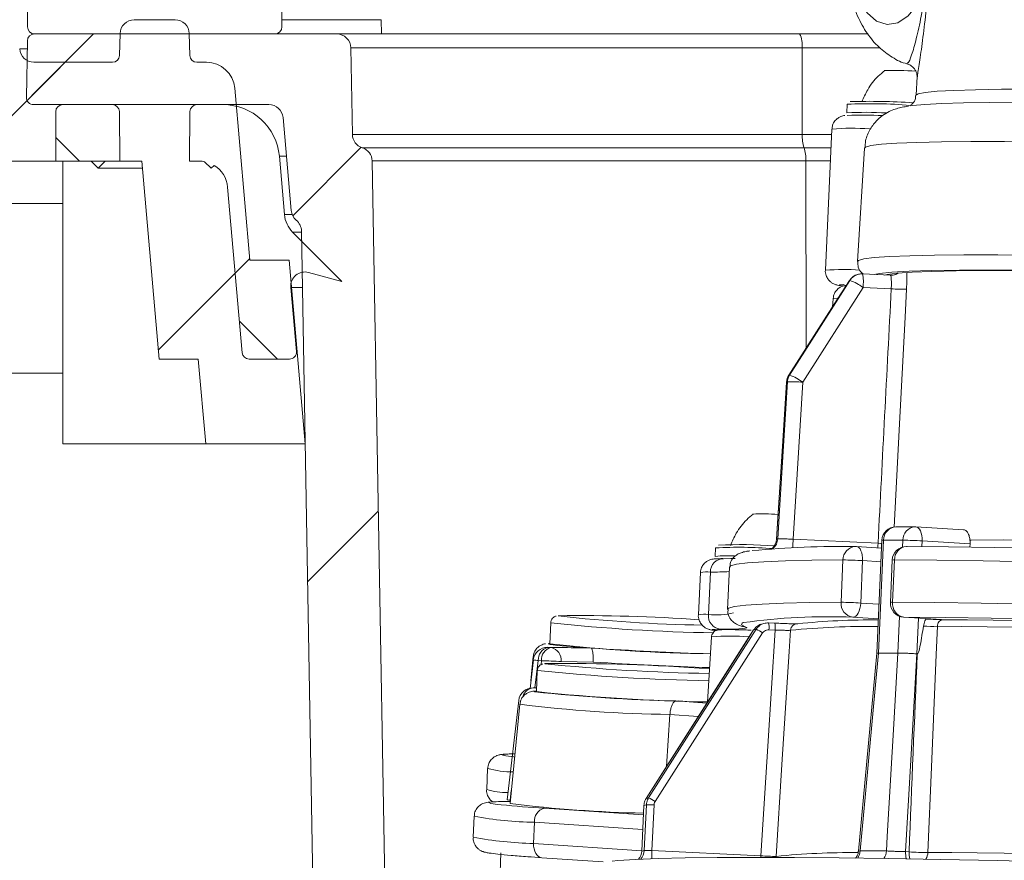
# Model space of a CAD drawing. Units: millimetres. Extents: x 284 to 1384, y 243 to 1043.
# Drawn here: x 770 to 840, y 554 to 614 of the extents above; entities that cross this region are included whole.
import ezdxf

# ---------------------------------------------------------------- set-up
doc = ezdxf.new("R2010")
doc.units = ezdxf.units.MM
doc.header["$LTSCALE"] = 6
doc.linetypes.add('SLD-Durchgehend', pattern=[0])

# ---------------------------------------------------------------- blocks, each defined once
blk = doc.blocks.new('SW_HATCH_0')
at = {"color": 0, "linetype": 'SLD-Durchgehend', "lineweight": 18}
for p, q in [((-141.799, -249.563), (-146.509, -254.273)), ((-143.799, -251.563), (-150.799, -258.563)), ((-144.477, -256.885), (-142.799, -258.563)), ((-122.875, -257.579), (-127.716, -262.42)), ((-130.761, -265.465), (-137.222, -271.926)), ((-131.488, -269.875), (-128.799, -272.563)), ((-121.662, -283.307), (-126.662, -288.307))]:
    blk.add_line(p, q, dxfattribs=at)

msp = doc.modelspace()

# ---------------------------------------------------------------- linework, layer by layer
at = {"color": 7, "linetype": 'SLD-Durchgehend', "lineweight": 18}
for p, q in [((770.88, 613.176), (770.88, 615.23)), ((788.88, 615.528), (788.88, 613.176)), ((778.432, 613.676), (781.327, 613.676)), ((795.907, 613.685), (788.88, 613.685)), ((795.925, 612.676), (795.907, 613.685)), ((771.371, 612.676), (792.757, 612.676)), ((771.38, 612.676), (788.38, 612.676)), ((777.433, 612.703), (777.392, 611.163)), ((782.367, 611.163), (782.327, 612.703)), ((792.757, 612.676), (825.499, 612.676)), ((825.499, 612.676), (830.32, 612.676)), ((770.33, 611.624), (770.861, 611.624)), ((770.801, 608.185), (770.871, 612.185)), ((793.757, 611.694), (793.864, 605.566)), ((825.673, 611.694), (793.757, 611.694)), ((825.691, 605.566), (825.673, 611.694)), ((831.177, 611.694), (825.673, 611.694)), ((771.329, 610.676), (776.892, 610.676)), ((782.867, 610.676), (783.547, 610.676)), ((833.82, 609.665), (833.736, 608.342)), ((833.831, 609.664), (833.83, 609.65)), ((786.604, 596.676), (785.539, 608.851)), ((771.301, 607.676), (787.963, 607.676)), ((773.38, 607.676), (776.884, 607.676)), ((782.875, 607.676), (784.714, 607.676)), ((828.859, 607.699), (828.831, 607.1)), ((772.88, 603.676), (772.88, 607.176)), ((777.414, 603.676), (777.384, 607.181)), ((782.375, 607.181), (782.345, 603.676)), ((788.959, 606.764), (789.535, 600.186)), ((827.778, 605.947), (827.325, 595.961)), ((793.864, 605.566), (825.691, 605.566)), ((825.691, 605.566), (827.761, 605.566)), ((825.813, 604.63), (794.563, 604.63)), ((827.718, 604.63), (825.813, 604.63)), ((830.095, 604.61), (829.591, 596.592)), ((789.06, 599.902), (788.699, 604.025)), ((789.199, 604.025), (788.699, 604.025)), ((763.737, 603.676), (778.965, 603.676)), ((772.88, 603.676), (775.38, 603.676)), ((773.38, 603.676), (773.38, 583.676)), ((775.38, 603.676), (775.88, 603.176)), ((776.38, 603.676), (775.88, 603.176)), ((779.009, 603.176), (775.88, 603.176)), ((776.38, 603.676), (777.414, 603.676)), ((780.19, 589.676), (778.965, 603.676)), ((782.345, 603.676), (783.047, 603.676)), ((783.88, 603.176), (783.413, 603.643)), ((783.88, 603.176), (784.088, 603.384)), ((795.262, 603.694), (796.223, 548.668)), ((825.934, 603.694), (795.262, 603.694)), ((825.974, 590.47), (825.934, 603.694)), ((827.676, 603.694), (825.934, 603.694)), ((785.039, 601.851), (786.064, 590.133)), ((773.38, 600.676), (748.38, 600.676)), ((789.06, 599.902), (789.603, 599.902)), ((789.638, 598.662), (793.123, 595.176)), ((790.263, 598.662), (789.638, 598.662)), ((790.261, 598.746), (791.153, 547.645)), ((789.38, 596.676), (786.604, 596.676)), ((790.517, 583.676), (789.38, 596.676)), ((793.123, 595.176), (790.765, 595.808)), ((829.658, 595.68), (829.612, 595.668)), ((829.942, 595.708), (829.944, 595.708)), ((831.922, 595.614), (829.944, 595.708)), ((832.266, 595.661), (832.19, 595.638)), ((829.025, 595.24), (824.736, 588.534)), ((829.025, 595.24), (829.028, 595.242)), ((789.907, 590.22), (789.51, 594.755)), ((790.331, 594.755), (789.548, 594.755)), ((829.984, 594.749), (825.717, 588.048)), ((831.982, 594.653), (829.984, 594.749)), ((827.866, 593.953), (827.83, 593.371)), ((782.965, 589.676), (780.19, 589.676)), ((783.49, 583.676), (782.965, 589.676)), ((786.563, 589.676), (789.409, 589.676)), ((773.38, 588.676), (748.38, 588.676)), ((824.739, 588.536), (824.736, 588.534)), ((824.584, 588.06), (824.581, 588.059)), ((825.717, 588.048), (825.037, 576.943)), ((773.38, 583.676), (783.49, 583.676)), ((783.49, 583.676), (790.517, 583.676)), ((790.524, 583.676), (790.517, 583.676)), ((832.312, 577.819), (832.359, 577.818)), ((833.664, 577.819), (833.708, 577.818)), ((833.723, 577.817), (833.708, 577.818)), ((837.098, 577.613), (833.723, 577.817)), ((823.87, 576.947), (823.877, 576.944)), ((825.037, 576.943), (831.047, 576.657)), ((831.315, 576.865), (830.953, 568.882)), ((831.439, 576.872), (831.077, 568.883)), ((832.785, 576.387), (832.807, 576.872)), ((834.162, 576.819), (834.144, 576.416)), ((837.561, 576.614), (834.162, 576.819)), ((819.56, 576.328), (819.533, 575.729)), ((829.501, 576.422), (829.45, 576.423)), ((829.501, 576.422), (829.517, 576.421)), ((831.29, 576.314), (829.517, 576.421)), ((833.057, 576.423), (833.098, 576.422)), ((837.561, 576.614), (837.55, 576.381)), ((828.431, 572.479), (828.567, 575.475)), ((829.956, 575.423), (829.82, 572.427)), ((831.246, 575.345), (829.956, 575.423)), ((832.053, 575.469), (831.918, 572.473)), ((832.213, 575.476), (832.077, 572.48)), ((819.053, 571.622), (819.189, 574.618)), ((820.541, 574.969), (820.405, 571.974)), ((818.48, 574.576), (818.344, 571.58)), ((829.82, 572.427), (831.11, 572.349)), ((831.063, 571.32), (829.275, 571.429)), ((832.445, 568.883), (832.563, 571.492)), ((832.856, 571.429), (835.906, 571.245)), ((832.871, 571.429), (832.856, 571.429)), ((832.871, 571.429), (835.914, 571.245)), ((833.914, 571.365), (833.799, 568.831)), ((807.902, 571.037), (807.834, 569.539)), ((822.244, 570.521), (814.639, 558.607)), ((822.244, 570.521), (822.245, 570.522)), ((823.305, 571.025), (823.306, 571.025)), ((823.749, 571.004), (823.306, 571.025)), ((823.769, 570.516), (823.325, 570.537)), ((823.748, 571.004), (823.749, 571.004)), ((822.883, 570.308), (815.278, 558.393)), ((819.269, 570.045), (818.977, 565.403)), ((810.525, 569.254), (807.67, 569.293)), ((807.67, 569.293), (807.701, 569.292)), ((807.701, 569.292), (807.905, 569.278)), ((810.56, 569.253), (807.701, 569.292)), ((807.836, 569.577), (807.759, 569.567)), ((807.905, 569.278), (810.763, 569.239)), ((806.67, 568.411), (806.43, 566.383)), ((806.662, 568.644), (806.493, 566.917)), ((806.71, 568.617), (806.662, 568.644)), ((807.016, 568.354), (806.78, 566.419)), ((807.016, 568.354), (807.235, 568.34)), ((807.227, 568.102), (807.235, 568.34)), ((830.953, 568.882), (829.658, 554.875)), ((831.077, 568.883), (831.076, 568.883)), ((832.445, 568.883), (832.445, 568.883)), ((833.799, 568.831), (833.82, 568.829)), ((806.946, 567.658), (806.878, 566.16)), ((810.9, 568.249), (808.632, 568.28)), ((806.848, 566.417), (806.645, 566.422)), ((806.645, 566.422), (806.668, 566.421)), ((806.668, 566.421), (806.889, 566.404)), ((806.869, 566.416), (806.668, 566.421)), ((806.848, 566.417), (806.869, 566.416)), ((806.889, 566.415), (806.869, 566.416)), ((806.9, 566.415), (806.869, 566.416)), ((805.636, 565.54), (804.804, 558.511)), ((805.706, 565.265), (805.017, 558.239)), ((816.754, 565.505), (818.935, 565.337)), ((818.942, 565.348), (816.944, 565.501)), ((818.942, 565.349), (816.965, 565.5)), ((816.327, 564.547), (816.082, 560.868)), ((818.333, 564.393), (816.327, 564.547)), ((803.431, 560.733), (803.363, 559.235)), ((805.107, 559.158), (805.026, 558.474)), ((814.639, 558.607), (814.64, 558.608)), ((805.027, 558.474), (805.04, 558.473)), ((807.435, 557.909), (814.452, 557.436)), ((814.483, 558.114), (814.336, 554.886)), ((814.484, 558.115), (814.338, 554.887)), ((814.483, 558.114), (814.484, 558.115)), ((814.513, 554.932), (814.659, 558.159)), ((815.2, 558.146), (815.054, 554.919)), ((802.474, 557.354), (802.406, 555.856)), ((806.747, 556.919), (806.679, 555.421)), ((814.405, 556.403), (806.747, 556.919)), ((806.679, 555.421), (814.337, 554.905)), ((804.359, 554.766), (804.194, 548.872)), ((807.255, 554.414), (811.603, 554.121)), ((814.336, 554.886), (814.338, 554.887)), ((815.054, 554.919), (822.766, 554.551)), ((822.766, 554.551), (822.761, 554.438)), ((823.843, 554.508), (823.836, 554.436)), ((832.993, 554.841), (833.238, 554.826))]:
    msp.add_line(p, q, dxfattribs=at)
at = {"color": 7, "linetype": 'SLD-Durchgehend', "lineweight": 18, "flags": 128}
for points in [[(834.423, 615.896), (833.856, 614.788), (833.184, 613.962), (832.445, 613.47), (831.684, 613.34), (830.947, 613.581), (830.278, 614.177), (829.717, 615.094), (829.297, 616.275), (829.043, 617.652), (828.971, 619.14), (829.085, 620.652), (829.378, 622.097), (829.833, 623.388), (830.423, 624.447), (831.111, 625.213), (831.857, 625.638), (832.617, 625.698), (833.345, 625.388), (833.996, 624.728), (834.533, 623.756), (834.924, 622.532)], [(833.736, 608.342), (833.886, 608.445), (834.384, 608.543), (835.229, 608.624), (836.415, 608.687), (837.935, 608.733), (839.782, 608.761), (841.945, 608.77), (844.41, 608.761), (847.165, 608.734), (850.193, 608.688), (853.477, 608.625), (856.999, 608.544), (860.737, 608.446), (864.672, 608.332), (868.779, 608.202), (873.037, 608.056), (877.42, 607.897), (881.904, 607.724), (883.081, 607.677)], [(882.357, 606.755), (881.573, 606.786), (877.037, 606.961), (872.603, 607.122), (868.296, 607.269), (864.141, 607.4), (860.162, 607.516), (856.38, 607.615), (852.818, 607.697), (849.496, 607.761), (846.433, 607.806), (843.646, 607.834), (841.15, 607.843), (838.962, 607.834), (837.091, 607.806), (835.55, 607.76), (834.348, 607.695), (833.49, 607.613), (833.375, 607.597)], [(881.993, 603.917), (877.356, 604.098), (872.813, 604.266), (868.39, 604.419), (864.111, 604.558), (859.999, 604.681), (856.075, 604.788), (852.362, 604.878), (848.88, 604.951), (845.647, 605.005), (842.681, 605.042), (839.998, 605.06), (837.613, 605.06), (835.539, 605.041), (833.787, 605.004), (832.366, 604.949), (831.284, 604.877), (830.547, 604.787), (830.159, 604.679), (830.095, 604.61)], [(829.591, 596.591), (829.656, 596.662), (830.046, 596.77), (830.784, 596.86), (831.869, 596.933), (833.293, 596.988), (835.048, 597.025), (837.126, 597.043), (839.515, 597.043), (842.202, 597.025), (845.172, 596.989), (848.41, 596.934), (851.898, 596.861), (855.616, 596.771), (859.545, 596.664), (863.664, 596.541), (867.949, 596.402), (872.379, 596.248), (876.928, 596.08), (881.573, 595.899)], [(856.893, 595.688), (855.148, 595.733), (851.389, 595.82), (847.884, 595.889), (844.656, 595.938), (841.722, 595.967), (839.101, 595.977), (836.808, 595.967), (834.856, 595.937), (833.258, 595.888), (832.022, 595.819), (831.156, 595.731), (830.772, 595.659)], [(831.515, 595.624), (831.695, 595.663), (832.402, 595.753), (833.454, 595.826), (834.844, 595.881), (836.565, 595.917), (838.608, 595.936), (840.961, 595.936), (843.611, 595.918), (846.544, 595.881), (849.742, 595.827), (853.189, 595.754), (856.809, 595.666)], [(832.203, 595.641), (832.113, 595.623), (831.919, 595.613)], [(829.028, 595.242), (827.952, 593.559), (824.739, 588.536)], [(824.79, 588.549), (825.861, 590.23), (829.058, 595.249)], [(828.653, 594.95), (828.632, 594.949), (828.31, 594.93), (828.337, 594.894), (828.683, 594.847)], [(833.061, 594.636), (832.957, 592.641), (832.542, 584.659), (832.185, 577.792)], [(828.182, 593.986), (827.891, 593.965), (827.866, 593.953)], [(824.581, 588.059), (824.263, 583.118), (823.867, 576.944)], [(824.584, 588.06), (824.456, 586.064), (823.943, 578.081), (823.87, 576.947)], [(823.955, 576.969), (824.078, 578.963), (824.566, 586.94), (824.635, 588.073)], [(834.162, 576.819), (834.161, 577.014), (834.141, 577.201), (834.103, 577.374), (834.048, 577.525), (833.978, 577.65), (833.895, 577.742), (833.804, 577.799), (833.723, 577.817)], [(837.505, 576.881), (837.639, 576.882), (839.925, 576.893), (842.55, 576.883), (845.495, 576.852), (848.743, 576.801), (852.274, 576.731), (852.502, 576.726)], [(829.517, 576.421), (829.598, 576.402), (829.689, 576.346), (829.771, 576.253), (829.841, 576.129), (829.897, 575.978), (829.935, 575.805), (829.955, 575.618), (829.956, 575.423)], [(831.047, 576.657), (831.04, 576.465), (831.037, 576.329)], [(831.305, 576.644), (831.238, 576.647), (831.047, 576.657)], [(833.098, 576.422), (836.037, 576.399), (839.27, 576.357), (842.78, 576.296), (846.548, 576.217), (850.556, 576.119), (854.782, 576.004), (859.207, 575.872), (863.806, 575.723)], [(820.115, 575.564), (820.632, 575.569), (820.94, 575.574)], [(828.567, 575.475), (826.359, 575.452), (824.493, 575.409), (822.979, 575.347), (821.824, 575.266), (821.035, 575.167), (820.615, 575.05), (820.541, 574.969)], [(863.348, 574.767), (858.685, 574.918), (854.199, 575.052), (849.914, 575.169), (845.85, 575.268), (842.03, 575.348), (838.472, 575.41), (835.194, 575.452), (832.213, 575.476)], [(820.405, 571.974), (820.479, 572.054), (820.899, 572.171), (821.688, 572.27), (822.843, 572.351), (824.357, 572.413), (826.223, 572.456), (828.431, 572.479)], [(829.82, 572.427), (829.801, 572.232), (829.764, 572.045), (829.71, 571.872), (829.641, 571.721), (829.56, 571.597), (829.469, 571.505), (829.373, 571.448), (829.275, 571.429)], [(832.077, 572.48), (835.058, 572.456), (838.336, 572.414), (841.894, 572.352), (845.714, 572.272), (849.778, 572.173), (854.063, 572.056), (858.549, 571.922), (863.212, 571.771)], [(808.445, 571.527), (808.44, 571.525), (808.426, 571.51)], [(863.579, 570.73), (858.98, 570.879), (854.556, 571.011), (850.329, 571.126), (846.321, 571.224), (842.553, 571.303), (839.044, 571.364), (835.811, 571.406), (832.871, 571.429)], [(835.696, 571.246), (837.385, 571.235), (839.184, 571.217), (841.088, 571.192), (843.094, 571.161), (845.198, 571.122), (847.395, 571.077), (849.683, 571.025), (852.055, 570.967)], [(822.245, 570.522), (821.709, 569.681), (819.561, 566.317), (814.64, 558.608)], [(814.815, 558.652), (815.352, 559.493), (817.5, 562.858), (822.421, 570.567)], [(819.507, 570.564), (819.33, 570.55), (819.311, 570.526), (819.389, 570.507)], [(819.888, 570.571), (819.525, 570.565), (819.507, 570.564)], [(821.703, 570.728), (821.775, 570.693), (821.76, 570.663), (821.658, 570.637), (821.471, 570.615), (821.198, 570.598), (820.843, 570.584), (820.405, 570.575), (819.888, 570.571)], [(821.511, 571.043), (821.432, 571.009), (821.384, 570.876), (821.703, 570.728)], [(821.45, 570.772), (821.51, 570.755), (821.703, 570.728)], [(822.766, 554.551), (823.253, 562.301), (823.769, 570.516)], [(824.848, 570.498), (824.754, 568.993), (824.252, 561.012), (823.843, 554.508)], [(835.243, 570.781), (835.16, 568.787), (834.826, 560.811), (834.575, 554.791)], [(851.372, 570.509), (849.34, 570.559), (847.035, 570.611), (844.819, 570.657), (842.699, 570.696), (840.677, 570.728), (838.758, 570.752), (836.946, 570.77), (835.243, 570.781)], [(807.759, 569.567), (807.705, 569.549), (807.865, 569.495), (808.072, 569.464)], [(831.076, 568.883), (830.891, 566.892), (830.152, 558.927), (829.778, 554.893)], [(831.643, 554.893), (831.702, 555.922), (832.158, 563.887), (832.445, 568.883)], [(833.799, 568.831), (833.366, 561.322), (832.993, 554.841)], [(807.489, 568.148), (807.483, 568.146), (807.469, 568.131)], [(806.88, 566.198), (806.75, 566.159), (806.759, 566.153)], [(805.362, 561.759), (805.059, 561.752), (804.596, 561.723), (804.48, 561.677), (804.713, 561.615), (805.289, 561.54), (805.34, 561.534)], [(805.031, 558.384), (804.3, 558.378), (803.739, 558.354), (803.521, 558.313), (803.653, 558.256), (804.131, 558.184), (804.377, 558.156)], [(807.255, 554.414), (807.152, 554.434), (807.034, 554.493), (806.927, 554.587), (806.835, 554.712), (806.762, 554.865), (806.711, 555.038), (806.683, 555.226), (806.679, 555.421)], [(812.232, 554.169), (812.636, 554.207), (813.888, 554.29), (815.483, 554.355), (817.413, 554.401), (819.67, 554.429), (822.245, 554.438), (825.127, 554.429), (828.305, 554.402), (831.763, 554.356), (835.488, 554.291), (839.465, 554.209), (843.676, 554.109), (848.104, 553.992), (852.729, 553.858), (857.533, 553.709), (862.496, 553.543), (867.595, 553.363), (872.811, 553.169), (878.121, 552.962), (883.502, 552.742), (888.931, 552.511), (894.387, 552.269), (899.846, 552.018), (905.285, 551.759), (910.68, 551.492), (916.01, 551.219), (921.252, 550.941), (926.384, 550.66), (931.383, 550.375), (936.23, 550.089), (940.903, 549.803), (945.383, 549.518), (949.652, 549.236), (953.69, 548.956), (957.481, 548.681)], [(834.575, 554.791), (836.265, 554.779), (838.061, 554.76), (839.958, 554.735), (841.954, 554.703), (844.045, 554.664), (846.226, 554.619), (846.4, 554.615)]]:
    msp.add_lwpolyline(points, dxfattribs=at)
at = {"color": 7, "linetype": 'SLD-Durchgehend', "lineweight": 18}
for centre, radius, start, end in [((778.432, 612.676), 1, 90, 178.5), ((781.327, 612.676), 1, 1.5, 90), ((771.38, 613.176), 0.5, 180, 270), ((788.38, 613.176), 0.5, 270, 0), ((771.371, 612.176), 0.5, 90, 179), ((792.757, 611.676), 1, 1, 90), ((824.136, 611.929), 1.555, 351.30931, 28.73268), ((771.329, 611.676), 1, 183, 270), ((776.892, 611.176), 0.5, 270, 358.5), ((782.867, 611.176), 0.5, 181.5, 270), ((783.547, 608.676), 2, 5, 90), ((832.188, 586.5), 23.596, 86.28905, 91.74394), ((771.301, 608.176), 0.5, 179, 270), ((773.38, 607.176), 0.5, 90, 180), ((776.884, 607.176), 0.5, 0.5, 90), ((782.875, 607.176), 0.5, 90, 179.5), ((784.714, 603.676), 4, 5, 90), ((787.963, 606.676), 1, 5, 90), ((830.547, 574.341), 33.401, 85.24985, 92.89829), ((830.412, 558.245), 49.666, 86.41626, 91.55017), ((830.148, 581.497), 25.637, 86.6536, 92.94267), ((829.929, 579.951), 26.987, 86.9446, 92.23983), ((829.165, 590.472), 15.537, 85.30304, 95.11966), ((794.864, 605.584), 1, 181, 252.49463), ((828.296, 605.428), 2.609, 176.96219, 197.81308), ((794.262, 603.676), 1, 1, 72.49463), ((823.329, 603.832), 2.609, 356.96239, 17.81265), ((783.047, 601.676), 2, 79.43982, 90), ((783.047, 601.676), 2, 5, 58.64701), ((791.052, 600.076), 2, 185, 225), ((790.531, 600.274), 1, 185, 230.59262), ((789.261, 598.728), 1, 1, 50.59262), ((790.506, 594.842), 1, 75, 185), ((828.643, 580.618), 15.399, 85.82887, 94.9113), ((829.867, 594.701), 1, 104.76701, 147.40113), ((829.866, 594.707), 0.994, 104.79095, 147.47126), ((829.895, 594.715), 0.993, 103.82137, 147.48454), ((829.897, 594.709), 1, 87.27195, 103.80197), ((827.244, 595.114), 2.765, 352.4033, 12.40166), ((831.967, 596.604), 0.992, 283.81287, 301.78188), ((831.937, 596.598), 0.993, 289.36159, 302.38294), ((829.494, 593.471), 1.831, 103.79116, 104.74954), ((827.699, 591.628), 3.868, 53.78632, 69.43993), ((832.65, 602.675), 8.05, 265.23837, 272.92485), ((786.563, 590.176), 0.5, 185, 270), ((789.409, 590.176), 0.5, 270, 5), ((825.579, 587.995), 1, 147.4022, 176.32333), ((825.583, 587.998), 1, 147.45774, 176.41615), ((825.634, 588.011), 1.001, 147.47494, 176.41833), ((825.238, 586.681), 1.921, 103.48793, 105.05471), ((823.426, 584.917), 3.879, 53.80401, 69.41274), ((825.084, 586.201), 1.925, 103.48763, 105.05412), ((825.001, 580.61), 7.472, 84.50486, 92.80889), ((822.921, 565.692), 13.043, 85.40837, 93.2912), ((832.314, 576.819), 1, 90.12349, 177.40133), ((832.373, 576.887), 0.934, 93.76747, 180.96555), ((833.054, 244.232), 333.586, 89.88775, 90.11937), ((833.732, 576.896), 0.926, 94.22248, 181.51432), ((833.662, 576.819), 1, 86.53814, 89.89139), ((822.873, 577.009), 0.999, 312.72568, 356.43129), ((822.959, 577.031), 0.998, 310.64504, 356.45687), ((824.391, 575.08), 1.939, 102.96919, 105.57134), ((833.881, 576.518), 8.854, 177.24813, 181.14783), ((831.398, 576.488), 0.386, 83.92327, 102.50626), ((832.144, 239.08), 337.792, 89.88758, 90.11959), ((832.382, 548.288), 28.587, 86.43072, 89.1483), ((821.159, 545.063), 31.306, 85.50881, 92.92805), ((821.28, 545.004), 31.554, 85.58279, 92.74256), ((828.494, 508.885), 67.544, 89.14503, 95.3906), ((829.507, 575.484), 0.94, 93.48204, 180.55299), ((829.456, 575.423), 1, 86.53814, 90.33298), ((833.052, 575.423), 1, 89.72672, 177.40133), ((833.132, 575.507), 0.919, 94.66112, 181.97506), ((820.12, 574.633), 0.931, 90.30605, 180.93119), ((820.413, 566.069), 9.7, 87.13621, 95.20669), ((828.24, 548.31), 27.167, 86.38, 89.31078), ((832.16, 574.85), 0.628, 85.15766, 99.80778), ((818.96, 572.47), 2.16, 83.90826, 102.83973), ((819.303, 598.769), 24.152, 269.72802, 272.90322), ((829.391, 572.386), 0.965, 174.45859, 263.0593), ((828.104, 545.307), 27.174, 86.38053, 89.31056), ((832.916, 572.427), 1, 177.40133, 266.53814), ((832.024, 571.855), 0.627, 85.15149, 99.81401), ((833.02, 572.366), 0.949, 173.12719, 261.00099), ((820.513, 682.045), 111.194, 263.75922, 269.04078), ((810.128, 454.579), 116.96, 85.94397, 90.82423), ((818.824, 569.465), 2.169, 83.94184, 102.78822), ((820.01, 571.525), 0.962, 174.23657, 262.72992), ((819.637, 576.813), 5.224, 263.58284, 283.15643), ((827.601, 526.759), 44.701, 87.85404, 97.83027), ((830.764, 517.009), 54.225, 89.68834, 95.71357), ((820.986, 689.405), 119.089, 263.69236, 269.25002), ((822.818, 568.639), 1.968, 101.63959, 106.90313), ((821.469, 568.327), 2.434, 54.4774, 66.98252), ((821.922, 570.725), 1.416, 352.37681, 12.25152), ((822.365, 570.704), 1.416, 352.37681, 12.25152), ((825.343, 570.469), 0.496, 87.38484, 176.63825), ((830.485, 513.505), 57.271, 89.44668, 95.64885), ((834.879, 581.272), 10.497, 266.58603, 271.98898), ((820.55, 549.14), 20.945, 86.33039, 93.50628), ((807.656, 568.293), 1, 89.22509, 173.2016), ((807.906, 568.423), 0.893, 103.2715, 184.38422), ((808.124, 568.414), 0.892, 104.24661, 184.7614), ((820.832, 687.012), 118.19, 263.68641, 269.20551), ((807.719, 568.379), 0.918, 353.80109, 78.34827), ((813.157, 614.535), 45.357, 263.56248, 266.71744), ((828.415, 845.568), 276.891, 266.3449, 268.09129), ((807.218, 570.722), 2.377, 256.48944, 265.118), ((807.193, 550.964), 17.375, 85.25108, 89.86058), ((831.781, 230.983), 337.9, 89.88747, 90.1194), ((821.52, 708.787), 141.88, 264.10423, 269.012), ((821.319, 703.619), 136.194, 264.16322, 269.06863), ((808.883, 432.18), 135.976, 85.67997, 90.58759), ((830.316, 887.863), 320.203, 266.52363, 267.99827), ((806.622, 565.422), 1, 88.68658, 173.19639), ((806.721, 565.602), 0.82, 93.73321, 165.81564), ((806.824, 565.417), 1, 85.61579, 88.63327), ((819.028, 677.908), 112.427, 263.73475, 268.841), ((821.436, 707.053), 141.643, 264.10064, 269.006), ((817.345, 658.489), 93.947, 262.8833, 269.37939), ((805.133, 566.423), 5.939, 253.34382, 271.00336), ((804.848, 564.119), 5.105, 253.08638, 270.15587), ((815.261, 556.534), 2.164, 101.87823, 106.66302), ((813.866, 556.416), 2.429, 54.46879, 66.99984), ((812.461, 638.998), 81.245, 264.28958, 266.45353), ((816.676, 654.559), 97.023, 263.09837, 268.69022), ((807.656, 557.021), 0.915, 103.95899, 186.40352), ((815.105, 556.04), 2.165, 101.87754, 106.66389), ((814.776, 551.637), 6.523, 86.27094, 91.02134), ((807.049, 581.102), 24.185, 259.095, 269.28378), ((807.428, 583.999), 28.588, 259.88202, 268.49836), ((813.339, 554.932), 0.999, 320.8513, 357.42045), ((813.514, 554.976), 1, 318.0351, 357.43656), ((814.959, 552.81), 2.168, 101.88194, 106.66178), ((814.629, 548.406), 6.526, 86.27182, 91.01968), ((824.216, 554.47), 9.173, 177.1939, 180.81254), ((823.822, 567.367), 12.859, 265.2875, 270.09405), ((829.27, 500.702), 54.079, 89.64001, 95.75955), ((828.697, 554.97), 1.083, 327.38492, 355.91019), ((830.731, 214.377), 340.517, 89.84666, 90.16044), ((830.553, 554.965), 1.092, 326.32968, 356.18875), ((834.724, 554.777), 1.732, 177.89973, 194.78987), ((834.976, 554.763), 1.739, 177.91835, 194.37529), ((834.217, 566.744), 11.958, 265.30413, 271.71265), ((833.445, 554.853), 1.131, 331.364, 356.85192)]:
    msp.add_arc(centre, radius, start, end, dxfattribs=at)
for centre, major_axis, ratio, start_param, end_param in [((796.618, -1638.34), (206.606, 4708.351), 0.015073, 1.077332, 1.081668), ((860.647, -641.776), (72.708, 2606.242), 0.026226, 1.088456, 1.094514), ((834.598, 597.427), (0.798, 28.596), 0.03028, 3.14001, 3.140607), ((806.657, 577.511), (1.631, 19.037), 0.033665, 3.140576, 3.141894)]:
    msp.add_ellipse(centre, major_axis=major_axis, ratio=ratio, start_param=start_param, end_param=end_param, dxfattribs=at)
for points, knots in [([(835.202, 628.316), (835.062, 628.335), (834.534, 628.407), (833.62, 628.203), (832.559, 627.754), (831.611, 627.055), (830.766, 626.134), (830.024, 624.968), (829.415, 623.573), (828.97, 622.009), (828.707, 620.357), (828.629, 618.677), (828.74, 617.015), (829.048, 615.409), (829.553, 613.952), (830.237, 612.715), (831.06, 611.724), (832.02, 611.021), (832.722, 610.634), (833.1, 610.57), (833.101, 610.57)], [0, 0, 0, 0, 0.01927, 0.073115, 0.125572, 0.179239, 0.236544, 0.299036, 0.365695, 0.432873, 0.499255, 0.565264, 0.631667, 0.69917, 0.768902, 0.833227, 0.892418, 0.947299, 0.999867, 1, 1, 1, 1]), ([(834.616, 616.391), (834.557, 615.639), (834.44, 614.138), (834.191, 612.124), (833.967, 610.585), (833.825, 609.694), (833.829, 609.672), (833.831, 609.664)], [0, 0, 0, 0, 0.2169995, 0.4333696, 0.6549998, 0.8827498, 1, 1, 1, 1]), ([(833.114, 610.64), (833.148, 610.634), (833.229, 610.618), (833.493, 611.355), (833.837, 612.637), (834.172, 614.224), (834.346, 615.388), (834.423, 615.896)], [0, 0, 0, 0, 0.158625, 0.385082, 0.607656, 0.828356, 1, 1, 1, 1]), ([(833.083, 610.566), (833.18, 610.533), (833.37, 610.469), (833.578, 610.275), (833.713, 610.071), (833.783, 609.885), (833.81, 609.735), (833.813, 609.673), (833.814, 609.649)], [0, 0, 0, 0, 0.23436, 0.455855, 0.641373, 0.797402, 0.92028, 1, 1, 1, 1]), ([(831.516, 610.087), (831.358, 609.957), (830.892, 609.572), (830.322, 608.824), (830.031, 608.165), (829.901, 607.873)], [0, 0, 0, 0, 0.221091, 0.654755, 1, 1, 1, 1]), ([(833.702, 608.331), (833.706, 608.267), (833.722, 608.025), (833.471, 607.724), (833.37, 607.654), (833.32, 607.62)], [0, 0, 0, 0, 0.1552364, 0.5885771, 1, 1, 1, 1]), ([(833.19, 607.56), (833.047, 607.544), (832.792, 607.513), (832.399, 607.411), (831.986, 607.266), (831.514, 607.023), (830.977, 606.613), (830.476, 605.971), (830.152, 605.261), (830.137, 604.784), (830.131, 604.614)], [0, 0, 0, 0, 0.218583, 0.389845, 0.52287, 0.630466, 0.732685, 0.835592, 0.941508, 1, 1, 1, 1]), ([(828.689, 606.908), (828.687, 606.908), (828.654, 606.906), (828.578, 606.891), (828.41, 606.843), (828.194, 606.732), (827.976, 606.527), (827.813, 606.251), (827.798, 606.042), (827.791, 605.95)], [0, 0, 0, 0, 0.008542, 0.170488, 0.299091, 0.446951, 0.630331, 0.836636, 1, 1, 1, 1]), ([(829.629, 596.576), (829.624, 596.437), (829.614, 596.111), (829.847, 595.82), (829.951, 595.738), (829.992, 595.706)], [0, 0, 0, 0, 0.312093, 0.733426, 1, 1, 1, 1]), ([(827.329, 595.981), (827.328, 595.976), (827.296, 595.847), (827.359, 595.607), (827.495, 595.331), (827.67, 595.146), (827.839, 595.032), (827.978, 594.97), (828.09, 594.934), (828.224, 594.903), (828.349, 594.882), (828.523, 594.864), (828.601, 594.856)], [0, 0, 0, 0, 0.005667, 0.13482, 0.236236, 0.321872, 0.39567, 0.457909, 0.519159, 0.609111, 0.825139, 1, 1, 1, 1]), ([(831.919, 595.613), (831.93, 595.605), (831.951, 595.588), (831.978, 595.422), (831.994, 595.173), (831.994, 594.9), (831.985, 594.721), (831.982, 594.653)], [0, 0, 0, 0, 0.217067, 0.434159, 0.651292, 0.868382, 1, 1, 1, 1]), ([(833.061, 594.636), (833.067, 594.77), (833.082, 595.125), (833.087, 595.542), (833.077, 595.747), (833.074, 595.793)], [0, 0, 0, 0, 0.3215462, 0.8508168, 1, 1, 1, 1]), ([(828.804, 594.895), (828.79, 594.895), (828.748, 594.893), (828.651, 594.875), (828.468, 594.82), (828.241, 594.691), (828.03, 594.469), (827.889, 594.205), (827.885, 594.021), (827.883, 593.954)], [0, 0, 0, 0, 0.074179, 0.209405, 0.343159, 0.496363, 0.678365, 0.883934, 1, 1, 1, 1]), ([(822.217, 578.716), (822.06, 578.586), (821.593, 578.2), (821.024, 577.453), (820.732, 576.794), (820.603, 576.502)], [0, 0, 0, 0, 0.221092, 0.654755, 1, 1, 1, 1]), ([(837.082, 577.614), (837.14, 577.603), (837.256, 577.58), (837.405, 577.408), (837.513, 577.154), (837.563, 576.873), (837.561, 576.687), (837.561, 576.614)], [0, 0, 0, 0, 0.214764, 0.429524, 0.6443, 0.859021, 1, 1, 1, 1]), ([(825.037, 576.943), (824.924, 576.947), (824.698, 576.953), (824.385, 576.962), (824.138, 576.967), (823.995, 576.969), (823.967, 576.969), (823.955, 576.969)], [0, 0, 0, 0, 0.2157, 0.43135, 0.646954, 0.862568, 1, 1, 1, 1]), ([(821.967, 576.114), (821.881, 576.103), (821.648, 576.072), (821.412, 576.004), (821.125, 575.891), (820.848, 575.692), (820.567, 575.342), (820.575, 575.06), (820.578, 574.97)], [0, 0, 0, 0, 0.174604, 0.469716, 0.669112, 0.811651, 0.939533, 1, 1, 1, 1]), ([(820.066, 575.566), (819.964, 575.565), (819.72, 575.563), (819.515, 575.552), (819.338, 575.533), (819.154, 575.486), (818.95, 575.395), (818.727, 575.215), (818.537, 574.937), (818.501, 574.708), (818.483, 574.592)], [0, 0, 0, 0, 0.1911074, 0.4583055, 0.5856374, 0.646337, 0.7136488, 0.8006574, 0.8988722, 1, 1, 1, 1]), ([(820.442, 571.977), (820.432, 571.877), (820.402, 571.588), (820.644, 571.232), (820.879, 571.023), (821.149, 570.872), (821.331, 570.811), (821.45, 570.772)], [0, 0, 0, 0, 0.082996, 0.240563, 0.401567, 0.609251, 1, 1, 1, 1]), ([(808.271, 571.501), (808.248, 571.495), (808.205, 571.483), (808.085, 571.414), (807.972, 571.288), (807.904, 571.145), (807.91, 571.053), (807.911, 571.025)], [0, 0, 0, 0, 0.237896, 0.452187, 0.668068, 0.901028, 1, 1, 1, 1]), ([(818.348, 571.602), (818.347, 571.595), (818.315, 571.465), (818.379, 571.224), (818.515, 570.948), (818.69, 570.764), (818.859, 570.65), (818.998, 570.589), (819.109, 570.553), (819.245, 570.522), (819.359, 570.502), (819.52, 570.486), (819.583, 570.479)], [0, 0, 0, 0, 0.007451, 0.140112, 0.244358, 0.332421, 0.408305, 0.472308, 0.535444, 0.628461, 0.85292, 1, 1, 1, 1]), ([(834.254, 570.794), (834.281, 570.922), (834.32, 571.101), (834.408, 571.253), (834.433, 571.296)], [0, 0, 0, 0, 0.719236, 1, 1, 1, 1]), ([(834.433, 571.296), (834.603, 571.288), (834.906, 571.274), (835.261, 571.261), (835.507, 571.252), (835.631, 571.248), (835.694, 571.246), (835.696, 571.246)], [0, 0, 0, 0, 0.386702, 0.68798, 0.841455, 0.995186, 1, 1, 1, 1]), ([(835.696, 571.246), (835.665, 571.245), (835.582, 571.245), (835.456, 571.196), (835.339, 571.092), (835.259, 570.948), (835.249, 570.837), (835.243, 570.781)], [0, 0, 0, 0, 0.133595, 0.3505811, 0.5668566, 0.7831736, 1, 1, 1, 1]), ([(822.075, 570.511), (821.914, 570.516), (821.394, 570.533), (820.704, 570.545), (820.056, 570.545), (819.825, 570.536), (819.657, 570.511), (819.537, 570.464), (819.422, 570.387), (819.323, 570.257), (819.267, 570.131), (819.274, 570.057), (819.275, 570.045)], [0, 0, 0, 0, 0.104757, 0.33668, 0.569581, 0.807182, 0.866091, 0.893247, 0.922233, 0.956135, 0.992791, 1, 1, 1, 1]), ([(822.787, 570.933), (822.78, 570.932), (822.662, 570.916), (822.456, 570.781), (822.316, 570.609), (822.245, 570.522)], [0, 0, 0, 0, 0.032701, 0.516346, 1, 1, 1, 1]), ([(822.421, 570.567), (822.498, 570.664), (822.647, 570.848), (822.969, 571.007), (823.193, 571.019), (823.305, 571.025)], [0, 0, 0, 0, 0.355375, 0.677691, 1, 1, 1, 1]), ([(823.325, 570.537), (823.269, 570.534), (823.157, 570.528), (822.996, 570.448), (822.922, 570.356), (822.883, 570.308)], [0, 0, 0, 0, 0.322317, 0.644633, 1, 1, 1, 1]), ([(823.748, 571.004), (823.841, 571), (824.102, 570.988), (824.524, 570.972), (824.943, 570.96), (825.255, 570.957), (825.329, 570.962), (825.366, 570.965)], [0, 0, 0, 0, 0.121362, 0.341054, 0.560714, 0.780357, 1, 1, 1, 1]), ([(824.848, 570.498), (824.823, 570.497), (824.774, 570.493), (824.566, 570.493), (824.287, 570.499), (824.005, 570.507), (823.831, 570.513), (823.769, 570.516)], [0, 0, 0, 0, 0.219627, 0.439257, 0.65892, 0.878628, 1, 1, 1, 1]), ([(833.82, 568.829), (833.824, 568.83), (833.832, 568.83), (833.848, 568.84), (833.879, 568.877), (833.963, 569.077), (834.099, 569.723), (834.189, 570.343), (834.254, 570.794)], [0, 0, 0, 0, 0.005919, 0.014075, 0.029138, 0.081468, 0.333233, 1, 1, 1, 1]), ([(807.522, 569.548), (807.475, 569.54), (807.398, 569.526), (807.185, 569.442), (806.955, 569.284), (806.762, 569.021), (806.654, 568.781), (806.666, 568.65), (806.667, 568.641)], [0, 0, 0, 0, 0.234559, 0.391106, 0.56369, 0.765369, 0.983435, 1, 1, 1, 1]), ([(810.9, 568.249), (810.901, 568.343), (810.904, 568.531), (810.888, 568.802), (810.852, 569.055), (810.806, 569.201), (810.775, 569.236), (810.763, 569.239), (810.763, 569.239)], [0, 0, 0, 0, 0.155429, 0.310154, 0.524492, 0.811012, 0.996512, 1, 1, 1, 1]), ([(831.076, 568.883), (831.047, 568.884), (830.973, 568.886), (830.964, 568.883), (830.958, 568.881)], [0, 0, 0, 0, 0.401212, 1, 1, 1, 1]), ([(832.445, 568.883), (832.483, 568.884), (832.585, 568.886), (832.823, 568.882), (833.145, 568.871), (833.491, 568.853), (833.696, 568.838), (833.799, 568.831)], [0, 0, 0, 0, 0.13008, 0.347533, 0.564998, 0.7825, 1, 1, 1, 1]), ([(807.314, 568.122), (807.291, 568.116), (807.248, 568.104), (807.129, 568.035), (807.016, 567.909), (806.948, 567.766), (806.953, 567.674), (806.955, 567.646)], [0, 0, 0, 0, 0.237893, 0.452188, 0.668066, 0.901027, 1, 1, 1, 1]), ([(806.88, 566.201), (806.823, 566.199), (806.697, 566.194), (806.576, 566.177), (806.39, 566.13), (806.178, 566.037), (805.948, 565.851), (805.767, 565.591), (805.736, 565.383), (805.722, 565.291)], [0, 0, 0, 0, 0.19318, 0.427143, 0.542591, 0.648622, 0.763805, 0.895347, 1, 1, 1, 1]), ([(816.754, 565.505), (816.754, 565.505), (816.718, 565.503), (816.641, 565.471), (816.529, 565.335), (816.432, 565.119), (816.359, 564.852), (816.338, 564.649), (816.327, 564.547)], [0, 0, 0, 0, 0.004067, 0.207884, 0.430626, 0.627545, 0.813559, 1, 1, 1, 1]), ([(805.188, 561.755), (805.033, 561.752), (804.675, 561.745), (804.434, 561.719), (804.178, 561.679), (803.905, 561.557), (803.673, 561.368), (803.483, 561.087), (803.453, 560.856), (803.439, 560.746)], [0, 0, 0, 0, 0.247694, 0.572679, 0.719625, 0.784993, 0.85274, 0.929437, 1, 1, 1, 1]), ([(803.374, 559.26), (803.369, 559.24), (803.336, 559.095), (803.41, 558.836), (803.56, 558.567), (803.711, 558.416), (803.783, 558.371), (803.801, 558.359)], [0, 0, 0, 0, 0.054492, 0.3990341, 0.6750647, 0.9178583, 1, 1, 1, 1]), ([(814.64, 558.608), (814.609, 558.554), (814.522, 558.402), (814.499, 558.227), (814.484, 558.115)], [0, 0, 0, 0, 0.356473, 1, 1, 1, 1]), ([(814.659, 558.159), (814.665, 558.221), (814.681, 558.396), (814.763, 558.552), (814.815, 558.652)], [0, 0, 0, 0, 0.356474, 1, 1, 1, 1]), ([(804.968, 558.384), (804.915, 558.385), (804.505, 558.387), (803.989, 558.375), (803.572, 558.354), (803.327, 558.318), (803.122, 558.261), (802.876, 558.135), (802.643, 557.898), (802.495, 557.622), (802.493, 557.428), (802.492, 557.358)], [0, 0, 0, 0, 0.043359, 0.331362, 0.626353, 0.739233, 0.801011, 0.856029, 0.908645, 0.966915, 1, 1, 1, 1]), ([(805.026, 558.474), (804.99, 558.478), (804.889, 558.491), (804.799, 558.504), (804.806, 558.509), (804.808, 558.51)], [0, 0, 0, 0, 0.263581, 0.753492, 1, 1, 1, 1]), ([(815.278, 558.393), (815.252, 558.343), (815.211, 558.265), (815.203, 558.178), (815.2, 558.146)], [0, 0, 0, 0, 0.643532, 1, 1, 1, 1]), ([(802.424, 555.86), (802.417, 555.803), (802.396, 555.628), (802.495, 555.361), (802.661, 555.121), (802.841, 554.971), (802.998, 554.884), (803.146, 554.826), (803.315, 554.782), (803.586, 554.732), (804.123, 554.665), (805.041, 554.578), (806.118, 554.493), (806.922, 554.437), (807.255, 554.414)], [0, 0, 0, 0, 0.017092, 0.052491, 0.081792, 0.108068, 0.133161, 0.163438, 0.21721, 0.320527, 0.498204, 0.689311, 0.871404, 1, 1, 1, 1]), ([(829.646, 554.873), (829.647, 554.851), (829.653, 554.712), (829.582, 554.534), (829.485, 554.414), (829.46, 554.383)], [0, 0, 0, 0, 0.12791, 0.7757, 1, 1, 1, 1]), ([(829.67, 554.874), (829.667, 554.876), (829.657, 554.882), (829.729, 554.889), (829.778, 554.893)], [0, 0, 0, 0, 0.317825, 1, 1, 1, 1]), ([(831.643, 554.893), (831.68, 554.89), (831.78, 554.884), (832.017, 554.872), (832.339, 554.859), (832.684, 554.848), (832.89, 554.843), (832.993, 554.841)], [0, 0, 0, 0, 0.126901, 0.345082, 0.563197, 0.781502, 1, 1, 1, 1])]:
    msp.add_open_spline(points, degree=3, knots=knots, dxfattribs=at)

# ---------------------------------------------------------------- block references
msp.add_blockref('SW_HATCH_0', (917.357, 862.239), dxfattribs=at)

doc.saveas('drawing.dxf')
